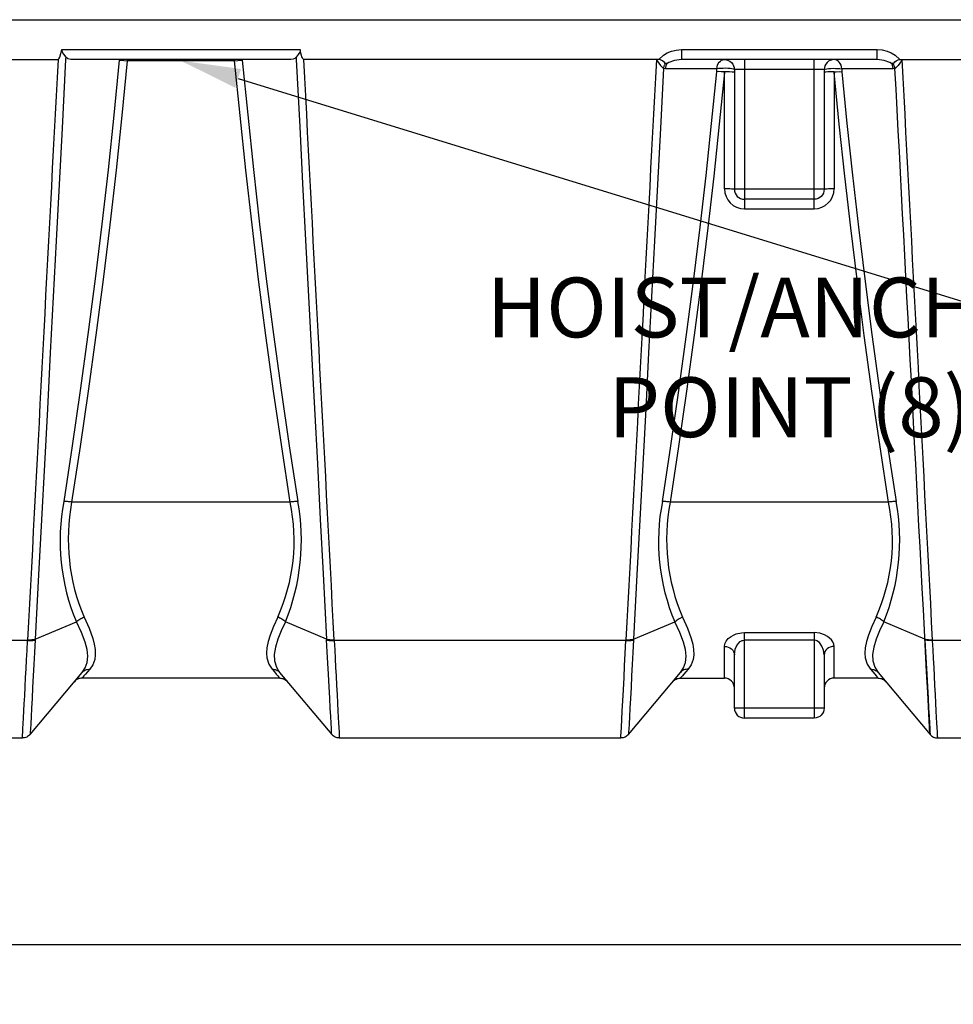
# Model space of a CAD drawing. Extents: x 492 to 675, y -24 to 98.
# Drawn here: x 512 to 535, y -24 to 0 of the extents above; entities that cross this region are included whole.
import ezdxf
from ezdxf import colors
from ezdxf.entities.mleader import LeaderData, LeaderLine
from ezdxf.math import Vec2, Vec3

# ---------------------------------------------------------------- set-up
doc = ezdxf.new("R2010")
doc.units = 0
doc.header["$LTSCALE"] = 6
doc.header["$MEASUREMENT"] = 0
doc.layers.get('0').update_dxf_attribs({"linetype": 'CONTINUOUS'})
doc.layers.get('DEFPOINTS').update_dxf_attribs({"color": 211, "linetype": 'CONTINUOUS'})
doc.styles.add('TEXT', font='arial.ttf')
doc.dimstyles.new('RKFD-SUB', dxfattribs={"dimtxt": 1.5, "dimasz": 1.5, "dimexe": 1.5, "dimexo": 1.5, "dimgap": 0, "dimtad": 0, "dimtih": 1, "dimtoh": 1, "dimzin": 0, "dimdsep": 46, "dimtxsty": 'TEXT', "dimcen": 0, "dimclrd": 5, "dimclre": 5, "dimclrt": 7, "dimadec": 0, "dimazin": 0, "dimtfac": 1, "dimtofl": 0, "dimtmove": 2, "dimatfit": 3, "dimfxl": 1, "dimtolj": 1, "dimtzin": 0, "dimlwd": -1, "dimarcsym": 0})

# ---------------------------------------------------------------- blocks, each defined once
blk = doc.blocks.new('*D12')
at = {"color": 5, "linetype": 'Continuous', "lineweight": -2, "transparency": 16777216}
for p, q in [((504.557, -18.839), (504.557, -24.191)), ((608.557, -18.816), (608.557, -24.191))]:
    blk.add_line(p, q, dxfattribs=at)
at = {"color": 5, "linetype": 'Continuous', "transparency": 16777216}
for p, q in [((506.057, -22.691), (553.517, -22.691)), ((607.057, -22.691), (559.598, -22.691))]:
    blk.add_line(p, q, dxfattribs=at)
for points in [[(506.057, -22.441), (506.057, -22.941), (504.557, -22.691)], [(607.057, -22.441), (607.057, -22.941), (608.557, -22.691)]]:
    blk.add_solid(points, dxfattribs=at)
at = {"layer": 'DEFPOINTS', "color": 0, "linetype": 'Continuous', "transparency": 16777216}
for p in [(504.557, -17.339), (608.557, -17.316), (608.557, -22.691)]:
    blk.add_point(p, dxfattribs=at)
at = {"color": 7, "linetype": 'Continuous', "transparency": 16777216, "insert": (556.557, -22.691), "char_height": 1.5, "attachment_point": 5, "style": 'TEXT'}
blk.add_mtext('\\A1;104.00', dxfattribs=at)
blk = doc.blocks.new('UNIT_SECTION')
at = {"linetype": 'Continuous', "lineweight": 25}
for p, q in [((0, 18), (52, 18)), ((7.94, 17.015), (7.963, 17.062)), ((7.963, 17.062), (7.991, 17.155)), ((7.991, 17.155), (8.012, 17.25)), ((8.012, 17.25), (13.988, 17.25)), ((14.007, 17.163), (13.988, 17.25)), ((14.023, 17.105), (14.007, 17.163)), ((14.035, 17.067), (14.023, 17.105)), ((14.046, 17.041), (14.035, 17.067)), ((14.054, 17.024), (14.046, 17.041)), ((22.982, 17), (23.095, 17.111)), ((23.095, 17.111), (23.19, 17.169)), ((23.19, 17.169), (23.296, 17.212)), ((23.296, 17.212), (23.418, 17.24)), ((23.418, 17.24), (23.546, 17.25)), ((23.546, 17.25), (28.454, 17.25)), ((28.454, 17.25), (28.579, 17.241)), ((28.579, 17.241), (28.704, 17.212)), ((28.704, 17.212), (28.807, 17.17)), ((28.807, 17.17), (28.905, 17.111)), ((28.905, 17.111), (29.018, 17)), ((4.617, 17), (7.919, 17)), ((7.919, 17), (7.924, 17.001)), ((7.924, 17.001), (7.93, 17.005)), ((7.93, 17.005), (7.94, 17.015)), ((14.065, 17.009), (14.054, 17.024)), ((14.071, 17.004), (14.065, 17.009)), ((14.077, 17.001), (14.071, 17.004)), ((14.081, 17), (14.077, 17.001)), ((22.982, 17), (14.081, 17)), ((22.919, 17), (22.919, 16.999)), ((24.589, 16.996), (24.625, 17)), ((24.625, 17), (24.674, 16.995)), ((27.375, 17), (27.326, 16.995)), ((27.411, 16.996), (27.375, 17)), ((29.018, 17), (37.919, 17)), ((29.081, 17), (29.081, 16.999)), ((7.143, 2.196), (7.156, 2.441)), ((14.844, 2.441), (14.856, 2.212)), ((22.139, 2.119), (22.156, 2.441)), ((29.844, 2.441), (29.843, 2.455)), ((29.856, 2.212), (29.844, 2.441)), ((7.131, 1.958), (7.143, 2.196)), ((14.856, 2.212), (14.868, 1.989)), ((14.868, 1.989), (14.879, 1.769)), ((22.123, 1.81), (22.139, 2.119)), ((29.868, 1.989), (29.856, 2.212)), ((29.879, 1.769), (29.868, 1.989)), ((7.108, 1.518), (7.119, 1.733)), ((7.119, 1.733), (7.131, 1.958)), ((14.879, 1.769), (14.89, 1.557)), ((22.108, 1.518), (22.123, 1.81)), ((29.89, 1.557), (29.879, 1.769)), ((7.095, 1.28), (7.108, 1.518)), ((8.44, 1.487), (8.415, 1.477)), ((8.466, 1.494), (8.44, 1.487)), ((8.493, 1.499), (8.466, 1.494)), ((8.52, 1.5), (8.493, 1.499)), ((8.526, 1.506), (8.52, 1.5)), ((13.48, 1.5), (8.52, 1.5)), ((8.542, 1.525), (8.526, 1.506)), ((8.57, 1.556), (8.542, 1.525)), ((8.608, 1.599), (8.57, 1.556)), ((13.48, 1.5), (13.507, 1.499)), ((13.507, 1.499), (13.534, 1.494)), ((13.534, 1.494), (13.56, 1.487)), ((13.56, 1.487), (13.585, 1.477)), ((14.89, 1.557), (14.903, 1.315)), ((22.092, 1.209), (22.108, 1.518)), ((23.415, 1.477), (23.44, 1.487)), ((23.44, 1.487), (23.466, 1.494)), ((23.466, 1.494), (23.493, 1.499)), ((23.493, 1.499), (23.52, 1.5)), ((23.526, 1.506), (23.52, 1.5)), ((23.52, 1.5), (24.625, 1.5)), ((23.542, 1.525), (23.526, 1.506)), ((24.674, 1.495), (24.625, 1.5)), ((24.721, 1.481), (24.674, 1.495)), ((24.764, 1.458), (24.721, 1.481)), ((27.279, 1.481), (27.236, 1.458)), ((27.326, 1.495), (27.279, 1.481)), ((27.375, 1.5), (27.326, 1.495)), ((28.48, 1.5), (27.375, 1.5)), ((28.458, 1.525), (28.474, 1.506)), ((28.474, 1.506), (28.48, 1.5)), ((28.48, 1.5), (28.507, 1.499)), ((28.507, 1.499), (28.534, 1.494)), ((28.534, 1.494), (28.56, 1.487)), ((28.56, 1.487), (28.585, 1.477)), ((29.903, 1.315), (29.89, 1.557)), ((7.084, 1.058), (7.095, 1.28)), ((8.348, 1.431), (8.329, 1.411)), ((8.368, 1.448), (8.348, 1.431)), ((8.391, 1.464), (8.368, 1.448)), ((8.415, 1.477), (8.391, 1.464)), ((13.585, 1.477), (13.609, 1.464)), ((13.609, 1.464), (13.632, 1.448)), ((13.632, 1.448), (13.652, 1.431)), ((13.652, 1.431), (13.671, 1.411)), ((14.903, 1.315), (14.915, 1.088)), ((23.329, 1.411), (23.348, 1.431)), ((23.348, 1.431), (23.368, 1.448)), ((23.368, 1.448), (23.391, 1.464)), ((23.391, 1.464), (23.415, 1.477)), ((24.802, 1.427), (24.764, 1.458)), ((24.833, 1.389), (24.802, 1.427)), ((24.856, 1.346), (24.833, 1.389)), ((24.87, 1.299), (24.856, 1.346)), ((24.875, 1.25), (24.87, 1.299)), ((27.13, 1.299), (27.125, 1.25)), ((27.144, 1.346), (27.13, 1.299)), ((27.167, 1.389), (27.144, 1.346)), ((27.198, 1.427), (27.167, 1.389)), ((27.236, 1.458), (27.198, 1.427)), ((28.585, 1.477), (28.609, 1.464)), ((28.609, 1.464), (28.632, 1.448)), ((28.632, 1.448), (28.652, 1.431)), ((28.652, 1.431), (28.671, 1.411)), ((29.915, 1.088), (29.903, 1.315)), ((7.073, 0.859), (7.084, 1.058)), ((14.915, 1.088), (14.926, 0.873)), ((22.077, 0.927), (22.092, 1.209)), ((29.926, 0.873), (29.915, 1.088)), ((7.064, 0.678), (7.073, 0.859)), ((14.926, 0.873), (14.936, 0.678)), ((22.064, 0.678), (22.077, 0.927)), ((24.875, 0.75), (24.88, 0.701)), ((27.125, 0.75), (27.12, 0.701)), ((29.936, 0.678), (29.926, 0.873)), ((7.047, 0.356), (7.055, 0.506)), ((7.055, 0.506), (7.064, 0.678)), ((14.936, 0.678), (14.944, 0.517)), ((14.944, 0.517), (14.952, 0.376)), ((22.052, 0.457), (22.064, 0.678)), ((24.88, 0.701), (24.894, 0.654)), ((24.894, 0.654), (24.917, 0.611)), ((24.917, 0.611), (24.948, 0.573)), ((24.948, 0.573), (24.986, 0.542)), ((24.986, 0.542), (25.029, 0.519)), ((25.029, 0.519), (25.076, 0.505)), ((25.076, 0.505), (25.125, 0.5)), ((26.875, 0.5), (25.125, 0.5)), ((26.924, 0.505), (26.875, 0.5)), ((26.971, 0.519), (26.924, 0.505)), ((27.014, 0.542), (26.971, 0.519)), ((27.052, 0.573), (27.014, 0.542)), ((27.083, 0.611), (27.052, 0.573)), ((27.106, 0.654), (27.083, 0.611)), ((27.12, 0.701), (27.106, 0.654)), ((29.944, 0.517), (29.936, 0.678)), ((29.952, 0.376), (29.944, 0.517)), ((7.041, 0.236), (7.047, 0.356)), ((14.952, 0.376), (14.958, 0.253)), ((14.958, 0.253), (14.963, 0.154)), ((22.036, 0.139), (22.043, 0.276)), ((22.043, 0.276), (22.052, 0.457)), ((29.958, 0.253), (29.952, 0.376)), ((29.963, 0.154), (29.958, 0.253)), ((0.25, 0), (7.029, 0)), ((7.029, 0.009), (7.03, 0.034)), ((7.029, 0), (7.029, 0.009)), ((7.056, 0.001), (7.029, 0)), ((7.03, 0.034), (7.033, 0.078)), ((7.033, 0.078), (7.036, 0.139)), ((7.036, 0.139), (7.041, 0.236)), ((7.083, 0.006), (7.056, 0.001)), ((7.109, 0.013), (7.083, 0.006)), ((7.134, 0.023), (7.109, 0.013)), ((7.158, 0.036), (7.134, 0.023)), ((7.181, 0.052), (7.158, 0.036)), ((7.201, 0.069), (7.181, 0.052)), ((7.22, 0.089), (7.201, 0.069)), ((14.799, 0.069), (14.78, 0.089)), ((14.819, 0.052), (14.799, 0.069)), ((14.842, 0.036), (14.819, 0.052)), ((14.866, 0.023), (14.842, 0.036)), ((14.891, 0.013), (14.866, 0.023)), ((14.917, 0.006), (14.891, 0.013)), ((14.944, 0.001), (14.917, 0.006)), ((14.971, 0), (14.944, 0.001)), ((14.963, 0.154), (14.967, 0.088)), ((14.967, 0.088), (14.969, 0.04)), ((14.969, 0.04), (14.971, 0.01)), ((14.971, 0.01), (14.971, 0)), ((14.971, 0), (22.029, 0)), ((22.029, 0.016), (22.032, 0.062)), ((22.029, 0), (22.029, 0.016)), ((22.056, 0.001), (22.029, 0)), ((22.032, 0.062), (22.036, 0.139)), ((22.083, 0.006), (22.056, 0.001)), ((22.109, 0.013), (22.083, 0.006)), ((22.134, 0.023), (22.109, 0.013)), ((22.158, 0.036), (22.134, 0.023)), ((22.181, 0.052), (22.158, 0.036)), ((22.201, 0.069), (22.181, 0.052)), ((22.22, 0.089), (22.201, 0.069)), ((29.78, 0.089), (29.799, 0.069)), ((29.799, 0.069), (29.819, 0.052)), ((29.819, 0.052), (29.842, 0.036)), ((29.842, 0.036), (29.866, 0.023)), ((29.866, 0.023), (29.891, 0.013)), ((29.891, 0.013), (29.917, 0.006)), ((29.917, 0.006), (29.944, 0.001)), ((29.944, 0.001), (29.971, 0)), ((29.967, 0.088), (29.963, 0.154)), ((29.969, 0.04), (29.967, 0.088)), ((29.971, 0.01), (29.969, 0.04)), ((29.971, 0), (29.971, 0.01)), ((29.971, 0), (37.029, 0))]:
    blk.add_line(p, q, dxfattribs=at)
at = {"color": 8, "linetype": 'Continuous', "lineweight": 25}
for p, q in [((8.012, 17.25), (8.011, 17.22)), ((8.011, 17.22), (8.03, 17.172)), ((8.03, 17.172), (8.057, 17.132)), ((8.057, 17.132), (8.114, 17.061)), ((8.114, 17.061), (8.111, 17)), ((8.166, 17.02), (8.114, 17.061)), ((13.852, 17.031), (13.814, 17.01)), ((13.886, 17.061), (13.852, 17.031)), ((13.94, 17.126), (13.886, 17.061)), ((13.886, 17.061), (13.889, 17)), ((13.978, 17.187), (13.94, 17.126)), ((13.989, 17.221), (13.978, 17.187)), ((13.988, 17.25), (13.989, 17.221)), ((23.546, 17.25), (23.546, 17)), ((28.454, 17), (28.454, 17.25)), ((8.111, 17), (8.021, 15.285)), ((8.244, 17), (8.166, 17.02)), ((13.756, 17), (8.244, 17)), ((9.326, 15.611), (9.461, 16.983)), ((9.461, 16.985), (9.462, 17)), ((9.461, 16.983), (9.461, 16.985)), ((9.461, 16.983), (9.462, 16.983)), ((9.462, 16.983), (9.496, 16.982)), ((9.496, 16.982), (9.569, 16.977)), ((9.653, 16.972), (9.518, 15.599)), ((9.569, 16.977), (9.652, 16.972)), ((9.653, 16.997), (9.652, 16.972)), ((9.652, 16.972), (9.653, 16.972)), ((9.653, 17), (9.653, 16.997)), ((12.347, 16.972), (9.653, 16.972)), ((12.347, 16.997), (12.347, 17)), ((12.348, 16.979), (12.347, 16.997)), ((12.482, 15.598), (12.347, 16.972)), ((12.347, 16.972), (12.348, 16.972)), ((12.348, 16.972), (12.348, 16.979)), ((12.348, 16.972), (12.431, 16.977)), ((12.431, 16.977), (12.504, 16.982)), ((12.504, 16.982), (12.538, 16.983)), ((12.538, 16.983), (12.539, 16.983)), ((12.539, 17), (12.539, 16.985)), ((12.539, 16.985), (12.539, 16.983)), ((12.539, 16.983), (12.674, 15.612)), ((13.814, 17.01), (13.756, 17)), ((13.889, 17), (13.978, 15.314)), ((22.919, 16.999), (22.94, 16.97)), ((22.94, 16.97), (23.022, 16.856)), ((23.019, 16.994), (22.982, 17)), ((23.076, 16.966), (23.019, 16.994)), ((23.022, 16.856), (23.079, 16.792)), ((23.119, 16.928), (23.076, 16.966)), ((23.079, 16.792), (23.099, 16.776)), ((23.099, 16.776), (23.103, 16.793)), ((23.103, 16.793), (23.107, 16.809)), ((23.107, 16.809), (23.112, 16.825)), ((23.112, 16.825), (23.118, 16.841)), ((23.118, 16.841), (23.125, 16.857)), ((23.139, 16.904), (23.119, 16.928)), ((23.125, 16.857), (23.132, 16.872)), ((23.132, 16.872), (23.141, 16.886)), ((23.144, 16.9), (23.139, 16.904)), ((23.141, 16.886), (23.15, 16.9)), ((23.15, 16.9), (23.144, 16.9)), ((23.148, 16.788), (23.146, 16.769)), ((23.151, 16.806), (23.148, 16.788)), ((23.187, 16.906), (23.15, 16.9)), ((23.154, 16.824), (23.151, 16.806)), ((23.159, 16.842), (23.154, 16.824)), ((23.165, 16.859), (23.159, 16.842)), ((23.172, 16.875), (23.165, 16.859)), ((23.179, 16.891), (23.172, 16.875)), ((23.188, 16.906), (23.179, 16.891)), ((23.188, 16.906), (23.187, 16.906)), ((23.228, 16.93), (23.188, 16.906)), ((23.37, 16.981), (23.228, 16.93)), ((23.546, 17), (23.37, 16.981)), ((28.454, 17), (23.546, 17)), ((24.433, 16.77), (24.44, 16.816)), ((24.44, 16.816), (24.452, 16.859)), ((24.452, 16.859), (24.471, 16.899)), ((24.471, 16.899), (24.495, 16.934)), ((24.531, 16.778), (24.478, 16.775)), ((24.495, 16.934), (24.523, 16.962)), ((24.523, 16.962), (24.555, 16.983)), ((24.59, 16.78), (24.531, 16.778)), ((24.555, 16.983), (24.589, 16.996)), ((24.651, 16.781), (24.59, 16.78)), ((24.711, 16.779), (24.651, 16.781)), ((24.674, 16.995), (24.721, 16.981)), ((24.765, 16.775), (24.711, 16.779)), ((24.721, 16.981), (24.764, 16.958)), ((24.764, 16.958), (24.802, 16.927)), ((24.802, 16.927), (24.833, 16.889)), ((24.833, 16.889), (24.856, 16.846)), ((24.856, 16.846), (24.87, 16.799)), ((24.87, 16.799), (24.875, 16.75)), ((25.125, 17), (25.125, 13.261)), ((26.875, 13.261), (26.875, 17)), ((27.13, 16.799), (27.125, 16.75)), ((27.144, 16.846), (27.13, 16.799)), ((27.167, 16.889), (27.144, 16.846)), ((27.198, 16.927), (27.167, 16.889)), ((27.236, 16.958), (27.198, 16.927)), ((27.235, 16.775), (27.29, 16.779)), ((27.279, 16.981), (27.236, 16.958)), ((27.326, 16.995), (27.279, 16.981)), ((27.29, 16.779), (27.349, 16.781)), ((27.349, 16.781), (27.41, 16.78)), ((27.41, 16.78), (27.469, 16.778)), ((27.445, 16.983), (27.411, 16.996)), ((27.477, 16.962), (27.445, 16.983)), ((27.469, 16.778), (27.522, 16.775)), ((27.505, 16.934), (27.477, 16.962)), ((27.529, 16.899), (27.505, 16.934)), ((27.548, 16.859), (27.529, 16.899)), ((27.56, 16.816), (27.548, 16.859)), ((27.567, 16.77), (27.56, 16.816)), ((28.63, 16.981), (28.454, 17)), ((28.772, 16.93), (28.63, 16.981)), ((28.812, 16.906), (28.772, 16.93)), ((28.813, 16.906), (28.812, 16.906)), ((28.821, 16.891), (28.812, 16.906)), ((28.85, 16.9), (28.813, 16.906)), ((28.828, 16.875), (28.821, 16.891)), ((28.835, 16.859), (28.828, 16.875)), ((28.841, 16.842), (28.835, 16.859)), ((28.846, 16.824), (28.841, 16.842)), ((28.849, 16.806), (28.846, 16.824)), ((28.852, 16.788), (28.849, 16.806)), ((28.859, 16.886), (28.85, 16.9)), ((28.85, 16.9), (28.852, 16.9)), ((28.852, 16.9), (28.856, 16.901)), ((28.854, 16.769), (28.852, 16.788)), ((28.856, 16.901), (28.867, 16.91)), ((28.868, 16.872), (28.859, 16.886)), ((28.867, 16.91), (28.876, 16.922)), ((28.875, 16.857), (28.868, 16.872)), ((28.882, 16.841), (28.875, 16.857)), ((28.876, 16.922), (28.895, 16.942)), ((28.888, 16.825), (28.882, 16.841)), ((28.893, 16.809), (28.888, 16.825)), ((28.897, 16.793), (28.893, 16.809)), ((28.895, 16.942), (28.933, 16.972)), ((28.901, 16.776), (28.897, 16.793)), ((28.921, 16.792), (28.901, 16.776)), ((28.978, 16.856), (28.921, 16.792)), ((28.933, 16.972), (28.98, 16.994)), ((29.06, 16.97), (28.978, 16.856)), ((28.98, 16.994), (29.018, 17)), ((29.081, 16.999), (29.06, 16.97)), ((23.099, 16.776), (23.021, 15.285)), ((23.146, 16.769), (23.099, 16.776)), ((24.114, 16.77), (23.146, 16.769)), ((24.433, 16.77), (24.114, 16.77)), ((24.304, 15.397), (24.433, 16.697)), ((24.478, 16.775), (24.433, 16.77)), ((24.433, 16.697), (24.433, 16.77)), ((24.435, 16.697), (24.433, 16.697)), ((24.469, 16.698), (24.435, 16.697)), ((24.543, 16.697), (24.469, 16.698)), ((24.625, 16.68), (24.496, 15.38)), ((24.626, 16.694), (24.543, 16.697)), ((24.625, 16.682), (24.626, 16.694)), ((24.625, 16.68), (24.625, 16.682)), ((24.625, 13.76), (24.625, 16.68)), ((24.678, 16.694), (24.626, 16.694)), ((24.756, 16.692), (24.678, 16.694)), ((24.819, 16.688), (24.756, 16.692)), ((24.811, 16.771), (24.765, 16.775)), ((24.846, 16.764), (24.811, 16.771)), ((24.86, 16.683), (24.819, 16.688)), ((24.868, 16.757), (24.846, 16.764)), ((24.875, 16.677), (24.86, 16.683)), ((24.875, 16.75), (24.868, 16.757)), ((27.125, 16.75), (24.875, 16.75)), ((24.875, 16.75), (24.875, 13.75)), ((24.875, 16.677), (24.875, 16.677)), ((27.125, 16.75), (27.132, 16.757)), ((27.125, 16.75), (27.125, 13.75)), ((27.131, 16.681), (27.125, 16.677)), ((27.125, 16.677), (27.125, 16.677)), ((27.163, 16.686), (27.131, 16.681)), ((27.132, 16.757), (27.154, 16.764)), ((27.154, 16.764), (27.189, 16.771)), ((27.218, 16.69), (27.163, 16.686)), ((27.189, 16.771), (27.235, 16.775)), ((27.292, 16.693), (27.218, 16.69)), ((27.374, 16.694), (27.292, 16.693)), ((27.374, 16.694), (27.422, 16.696)), ((27.375, 16.682), (27.374, 16.694)), ((27.375, 16.68), (27.375, 16.682)), ((27.504, 15.379), (27.375, 16.68)), ((27.375, 16.68), (27.375, 13.76)), ((27.422, 16.696), (27.501, 16.698)), ((27.501, 16.698), (27.565, 16.697)), ((27.522, 16.775), (27.567, 16.77)), ((27.565, 16.697), (27.567, 16.697)), ((27.567, 16.77), (27.567, 16.697)), ((28.581, 16.769), (27.567, 16.77)), ((27.567, 16.697), (27.696, 15.398)), ((28.854, 16.769), (28.581, 16.769)), ((28.901, 16.776), (28.854, 16.769)), ((9.181, 14.24), (9.326, 15.611)), ((9.518, 15.599), (9.373, 14.228)), ((12.627, 14.225), (12.482, 15.598)), ((12.674, 15.612), (12.819, 14.243)), ((13.978, 15.314), (14.052, 13.892)), ((24.165, 14.098), (24.304, 15.397)), ((24.496, 15.38), (24.357, 14.082)), ((27.643, 14.08), (27.504, 15.379)), ((27.696, 15.398), (27.834, 14.1)), ((8.021, 15.285), (7.947, 13.871)), ((23.021, 15.285), (22.947, 13.871)), ((9.025, 12.872), (9.181, 14.24)), ((9.373, 14.228), (9.217, 12.857)), ((12.783, 12.856), (12.627, 14.225)), ((12.819, 14.243), (12.974, 12.874)), ((24.017, 12.801), (24.165, 14.098)), ((24.357, 14.082), (24.209, 12.784)), ((27.791, 12.783), (27.643, 14.08)), ((27.834, 14.1), (27.983, 12.802)), ((7.947, 13.871), (7.873, 12.46)), ((14.052, 13.892), (14.127, 12.474)), ((22.947, 13.871), (22.873, 12.46)), ((24.674, 13.76), (24.625, 13.76)), ((24.721, 13.759), (24.674, 13.76)), ((24.764, 13.758), (24.721, 13.759)), ((24.802, 13.757), (24.764, 13.758)), ((24.833, 13.756), (24.802, 13.757)), ((24.856, 13.754), (24.833, 13.756)), ((24.87, 13.752), (24.856, 13.754)), ((24.875, 13.75), (24.87, 13.752)), ((24.875, 13.75), (24.88, 13.701)), ((27.125, 13.75), (24.875, 13.75)), ((24.88, 13.701), (24.894, 13.654)), ((24.894, 13.654), (24.917, 13.611)), ((24.917, 13.611), (24.948, 13.573)), ((24.948, 13.573), (24.986, 13.542)), ((27.052, 13.573), (27.014, 13.542)), ((27.083, 13.611), (27.052, 13.573)), ((27.106, 13.654), (27.083, 13.611)), ((27.12, 13.701), (27.106, 13.654)), ((27.125, 13.75), (27.12, 13.701)), ((27.13, 13.752), (27.125, 13.75)), ((27.144, 13.754), (27.13, 13.752)), ((27.167, 13.756), (27.144, 13.754)), ((27.198, 13.757), (27.167, 13.756)), ((27.236, 13.758), (27.198, 13.757)), ((27.279, 13.759), (27.236, 13.758)), ((27.326, 13.76), (27.279, 13.759)), ((27.375, 13.76), (27.326, 13.76)), ((24.986, 13.542), (25.029, 13.519)), ((25.029, 13.519), (25.076, 13.505)), ((25.076, 13.505), (25.125, 13.5)), ((26.875, 13.5), (25.125, 13.5)), ((26.924, 13.505), (26.875, 13.5)), ((26.971, 13.519), (26.924, 13.505)), ((27.014, 13.542), (26.971, 13.519)), ((25.125, 13.261), (26.875, 13.261)), ((8.859, 11.507), (9.025, 12.872)), ((9.217, 12.857), (9.051, 11.489)), ((12.949, 11.489), (12.783, 12.856)), ((12.974, 12.874), (13.141, 11.507)), ((23.859, 11.507), (24.017, 12.801)), ((24.209, 12.784), (24.051, 11.489)), ((27.949, 11.489), (27.791, 12.783)), ((27.983, 12.802), (28.141, 11.507)), ((7.873, 12.46), (7.799, 11.053)), ((14.127, 12.474), (14.201, 11.06)), ((22.873, 12.46), (22.799, 11.053)), ((8.678, 10.107), (8.859, 11.507)), ((9.051, 11.489), (8.869, 10.09)), ((13.131, 10.089), (12.949, 11.489)), ((13.141, 11.507), (13.322, 10.108)), ((23.678, 10.107), (23.859, 11.507)), ((24.051, 11.489), (23.869, 10.09)), ((28.131, 10.089), (27.949, 11.489)), ((28.141, 11.507), (28.322, 10.108)), ((7.799, 11.053), (7.725, 9.652)), ((14.201, 11.06), (14.275, 9.652)), ((22.799, 11.053), (22.725, 9.652)), ((8.485, 8.71), (8.678, 10.107)), ((8.869, 10.09), (8.677, 8.694)), ((13.323, 8.692), (13.131, 10.089)), ((13.322, 10.108), (13.514, 8.713)), ((23.485, 8.71), (23.678, 10.107)), ((23.869, 10.09), (23.677, 8.694)), ((28.323, 8.692), (28.131, 10.089)), ((28.322, 10.108), (28.514, 8.713)), ((7.725, 9.652), (7.652, 8.249)), ((14.275, 9.652), (14.348, 8.256)), ((22.725, 9.652), (22.652, 8.249)), ((8.283, 7.318), (8.485, 8.71)), ((8.677, 8.694), (8.475, 7.301)), ((13.526, 7.299), (13.323, 8.692)), ((13.514, 8.713), (13.717, 7.319)), ((23.283, 7.318), (23.485, 8.71)), ((23.677, 8.694), (23.475, 7.301)), ((28.526, 7.299), (28.323, 8.692)), ((28.514, 8.713), (28.717, 7.319)), ((7.652, 8.249), (7.578, 6.853)), ((14.348, 8.256), (14.421, 6.867)), ((22.652, 8.249), (22.578, 6.853)), ((8.07, 5.929), (8.283, 7.318)), ((8.475, 7.301), (8.261, 5.91)), ((13.739, 5.91), (13.526, 7.299)), ((13.717, 7.319), (13.93, 5.929)), ((23.07, 5.929), (23.283, 7.318)), ((23.475, 7.301), (23.261, 5.91)), ((28.739, 5.91), (28.526, 7.299)), ((28.717, 7.319), (28.93, 5.929)), ((7.578, 6.853), (7.505, 5.465)), ((14.421, 6.867), (14.493, 5.486)), ((22.578, 6.853), (22.505, 5.465)), ((8.088, 5.929), (8.07, 5.929)), ((8.109, 5.928), (8.088, 5.929)), ((8.131, 5.926), (8.109, 5.928)), ((8.155, 5.924), (8.131, 5.926)), ((8.181, 5.921), (8.155, 5.924)), ((13.845, 5.924), (13.819, 5.921)), ((13.869, 5.926), (13.845, 5.924)), ((13.891, 5.928), (13.869, 5.926)), ((13.912, 5.929), (13.891, 5.928)), ((13.93, 5.929), (13.912, 5.929)), ((23.088, 5.929), (23.07, 5.929)), ((23.109, 5.928), (23.088, 5.929)), ((23.131, 5.926), (23.109, 5.928)), ((23.155, 5.924), (23.131, 5.926)), ((23.181, 5.921), (23.155, 5.924)), ((28.845, 5.924), (28.819, 5.921)), ((28.869, 5.926), (28.845, 5.924)), ((28.891, 5.928), (28.869, 5.926)), ((28.912, 5.929), (28.891, 5.928)), ((28.93, 5.929), (28.912, 5.929)), ((8.207, 5.918), (8.181, 5.921)), ((8.234, 5.914), (8.207, 5.918)), ((8.261, 5.91), (8.234, 5.914)), ((13.739, 5.91), (8.261, 5.91)), ((13.766, 5.914), (13.739, 5.91)), ((13.793, 5.918), (13.766, 5.914)), ((13.819, 5.921), (13.793, 5.918)), ((23.207, 5.918), (23.181, 5.921)), ((23.234, 5.914), (23.207, 5.918)), ((23.261, 5.91), (23.234, 5.914)), ((28.739, 5.91), (23.261, 5.91)), ((28.766, 5.914), (28.739, 5.91)), ((28.793, 5.918), (28.766, 5.914)), ((28.819, 5.921), (28.793, 5.918)), ((7.505, 5.465), (7.433, 4.085)), ((14.493, 5.486), (14.565, 4.113)), ((22.505, 5.465), (22.433, 4.085)), ((7.433, 4.085), (7.348, 2.473)), ((14.565, 4.113), (14.652, 2.473)), ((22.433, 4.085), (22.348, 2.473)), ((8.42, 2.946), (8.442, 2.963)), ((8.442, 2.963), (8.466, 2.979)), ((8.466, 2.979), (8.491, 2.994)), ((8.491, 2.994), (8.518, 3.006)), ((8.518, 3.006), (8.545, 3.016)), ((8.545, 3.016), (8.573, 3.024)), ((8.573, 3.024), (8.697, 2.752)), ((13.427, 3.024), (13.321, 2.793)), ((13.455, 3.016), (13.427, 3.024)), ((13.482, 3.006), (13.455, 3.016)), ((13.509, 2.994), (13.482, 3.006)), ((13.534, 2.979), (13.509, 2.994)), ((13.558, 2.963), (13.534, 2.979)), ((13.581, 2.946), (13.558, 2.963)), ((23.42, 2.946), (23.442, 2.963)), ((23.442, 2.963), (23.466, 2.979)), ((23.466, 2.979), (23.491, 2.994)), ((23.491, 2.994), (23.518, 3.006)), ((23.518, 3.006), (23.545, 3.016)), ((23.545, 3.016), (23.573, 3.024)), ((23.573, 3.024), (23.697, 2.752)), ((28.427, 3.024), (28.321, 2.793)), ((28.455, 3.016), (28.427, 3.024)), ((28.482, 3.006), (28.455, 3.016)), ((28.509, 2.994), (28.482, 3.006)), ((28.534, 2.979), (28.509, 2.994)), ((28.558, 2.963), (28.534, 2.979)), ((28.581, 2.946), (28.558, 2.963)), ((7.348, 2.473), (8.382, 2.907)), ((8.382, 2.907), (8.399, 2.927)), ((8.506, 2.645), (8.382, 2.907)), ((8.399, 2.927), (8.42, 2.946)), ((8.697, 2.752), (8.791, 2.496)), ((13.321, 2.793), (13.236, 2.577)), ((13.618, 2.907), (13.513, 2.687)), ((13.601, 2.927), (13.581, 2.946)), ((13.618, 2.907), (13.601, 2.927)), ((14.652, 2.473), (13.618, 2.907)), ((22.348, 2.473), (23.382, 2.907)), ((23.382, 2.907), (23.399, 2.927)), ((23.506, 2.645), (23.382, 2.907)), ((23.382, 2.907), (23.382, 2.907)), ((23.399, 2.927), (23.42, 2.946)), ((23.697, 2.752), (23.791, 2.496)), ((28.321, 2.793), (28.236, 2.577)), ((28.618, 2.907), (28.513, 2.687)), ((28.601, 2.927), (28.581, 2.946)), ((28.618, 2.907), (28.601, 2.927)), ((29.652, 2.473), (28.618, 2.907)), ((7.33, 2.468), (7.309, 2.463)), ((7.348, 2.473), (7.33, 2.468)), ((7.348, 2.458), (7.348, 2.473)), ((8.599, 2.401), (8.506, 2.645)), ((8.791, 2.496), (8.829, 2.35)), ((13.236, 2.577), (13.187, 2.415)), ((13.428, 2.479), (13.367, 2.279)), ((13.513, 2.687), (13.428, 2.479)), ((14.652, 2.473), (14.652, 2.458)), ((14.67, 2.468), (14.652, 2.473)), ((14.691, 2.463), (14.67, 2.468)), ((22.33, 2.468), (22.309, 2.463)), ((22.348, 2.473), (22.33, 2.468)), ((22.348, 2.458), (22.348, 2.473)), ((23.599, 2.401), (23.506, 2.645)), ((23.791, 2.496), (23.829, 2.35)), ((24.67, 2.428), (24.722, 2.49)), ((24.722, 2.49), (24.792, 2.546)), ((24.792, 2.546), (24.852, 2.58)), ((24.852, 2.58), (24.921, 2.609)), ((24.921, 2.609), (25.052, 2.638)), ((25.052, 2.638), (25.125, 2.642)), ((25.125, 2.642), (26.875, 2.642)), ((25.125, 0.5), (25.125, 2.642)), ((27.014, 2.627), (26.875, 2.642)), ((26.875, 2.642), (26.875, 0.5)), ((27.137, 2.585), (27.014, 2.627)), ((27.206, 2.547), (27.137, 2.585)), ((27.263, 2.504), (27.206, 2.547)), ((27.31, 2.456), (27.263, 2.504)), ((28.236, 2.577), (28.187, 2.415)), ((28.428, 2.479), (28.367, 2.279)), ((28.513, 2.687), (28.428, 2.479)), ((29.652, 2.458), (29.652, 2.473)), ((29.67, 2.468), (29.652, 2.473)), ((29.691, 2.463), (29.67, 2.468)), ((7.156, 2.441), (4.646, 2.441)), ((7.157, 2.455), (7.156, 2.441)), ((7.156, 2.441), (7.183, 2.44)), ((7.184, 2.454), (7.157, 2.455)), ((7.183, 2.44), (7.21, 2.44)), ((7.211, 2.454), (7.184, 2.454)), ((7.21, 2.44), (7.237, 2.441)), ((7.237, 2.455), (7.211, 2.454)), ((7.263, 2.457), (7.237, 2.455)), ((7.237, 2.441), (7.262, 2.442)), ((7.262, 2.442), (7.286, 2.445)), ((7.287, 2.46), (7.263, 2.457)), ((7.286, 2.445), (7.308, 2.448)), ((7.309, 2.463), (7.287, 2.46)), ((7.308, 2.448), (7.329, 2.453)), ((7.329, 2.453), (7.348, 2.458)), ((7.348, 2.458), (7.331, 2.145)), ((8.646, 2.217), (8.599, 2.401)), ((8.829, 2.35), (8.85, 2.215)), ((13.156, 2.263), (13.145, 2.128)), ((13.187, 2.415), (13.156, 2.263)), ((13.367, 2.279), (13.339, 2.095)), ((14.668, 2.159), (14.652, 2.458)), ((14.652, 2.458), (14.671, 2.453)), ((14.671, 2.453), (14.692, 2.448)), ((14.713, 2.46), (14.691, 2.463)), ((14.692, 2.448), (14.714, 2.445)), ((14.737, 2.457), (14.713, 2.46)), ((14.714, 2.445), (14.738, 2.442)), ((14.763, 2.455), (14.737, 2.457)), ((14.738, 2.442), (14.763, 2.441)), ((14.789, 2.454), (14.763, 2.455)), ((14.763, 2.441), (14.79, 2.44)), ((14.816, 2.454), (14.789, 2.454)), ((14.79, 2.44), (14.817, 2.44)), ((14.843, 2.455), (14.816, 2.454)), ((14.817, 2.44), (14.844, 2.441)), ((14.844, 2.441), (14.843, 2.455)), ((22.156, 2.441), (14.844, 2.441)), ((22.157, 2.455), (22.156, 2.441)), ((22.156, 2.441), (22.183, 2.44)), ((22.184, 2.454), (22.157, 2.455)), ((22.183, 2.44), (22.21, 2.44)), ((22.211, 2.454), (22.184, 2.454)), ((22.21, 2.44), (22.237, 2.441)), ((22.237, 2.455), (22.211, 2.454)), ((22.263, 2.457), (22.237, 2.455)), ((22.237, 2.441), (22.262, 2.442)), ((22.262, 2.442), (22.286, 2.445)), ((22.287, 2.46), (22.263, 2.457)), ((22.286, 2.445), (22.308, 2.448)), ((22.309, 2.463), (22.287, 2.46)), ((22.308, 2.448), (22.329, 2.453)), ((22.329, 2.453), (22.348, 2.458)), ((22.348, 2.458), (22.331, 2.145)), ((23.646, 2.217), (23.599, 2.401)), ((23.829, 2.35), (23.85, 2.215)), ((24.625, 2.295), (24.636, 2.362)), ((24.625, 1.5), (24.625, 2.295)), ((24.625, 2.295), (24.674, 2.291)), ((24.636, 2.362), (24.67, 2.428)), ((24.674, 2.291), (24.721, 2.279)), ((24.721, 2.279), (24.764, 2.259)), ((24.764, 2.259), (24.802, 2.233)), ((24.802, 2.233), (24.833, 2.201)), ((24.875, 2.085), (24.897, 2.225)), ((24.897, 2.225), (24.922, 2.287)), ((24.922, 2.287), (24.959, 2.348)), ((24.959, 2.348), (25.023, 2.414)), ((25.023, 2.414), (25.068, 2.439)), ((25.068, 2.439), (25.089, 2.445)), ((25.089, 2.445), (25.125, 2.45)), ((26.875, 2.45), (25.125, 2.45)), ((26.921, 2.443), (26.875, 2.45)), ((26.945, 2.433), (26.921, 2.443)), ((27.006, 2.39), (26.945, 2.433)), ((27.069, 2.304), (27.006, 2.39)), ((27.109, 2.201), (27.069, 2.304)), ((27.198, 2.233), (27.167, 2.201)), ((27.236, 2.259), (27.198, 2.233)), ((27.279, 2.279), (27.236, 2.259)), ((27.326, 2.291), (27.279, 2.279)), ((27.344, 2.406), (27.31, 2.456)), ((27.375, 2.295), (27.326, 2.291)), ((27.367, 2.35), (27.344, 2.406)), ((27.375, 2.295), (27.367, 2.35)), ((27.375, 1.5), (27.375, 2.295)), ((28.156, 2.263), (28.145, 2.128)), ((28.187, 2.415), (28.156, 2.263)), ((28.367, 2.279), (28.339, 2.095)), ((29.652, 2.458), (29.668, 2.159)), ((29.671, 2.453), (29.652, 2.458)), ((29.692, 2.448), (29.671, 2.453)), ((29.713, 2.46), (29.691, 2.463)), ((29.714, 2.445), (29.692, 2.448)), ((29.737, 2.457), (29.713, 2.46)), ((29.738, 2.442), (29.714, 2.445)), ((29.763, 2.455), (29.737, 2.457)), ((29.763, 2.441), (29.738, 2.442)), ((29.789, 2.454), (29.763, 2.455)), ((29.79, 2.44), (29.763, 2.441)), ((29.816, 2.454), (29.789, 2.454)), ((29.817, 2.44), (29.79, 2.44)), ((29.843, 2.455), (29.816, 2.454)), ((29.844, 2.441), (29.817, 2.44)), ((37.156, 2.441), (29.844, 2.441)), ((7.331, 2.145), (7.315, 1.845)), ((8.663, 2.047), (8.646, 2.217)), ((8.648, 1.895), (8.663, 2.047)), ((8.854, 2.086), (8.839, 1.969)), ((8.85, 2.215), (8.854, 2.086)), ((13.145, 2.128), (13.154, 2.005)), ((13.154, 2.005), (13.202, 1.848)), ((13.339, 2.095), (13.346, 1.93)), ((14.684, 1.872), (14.668, 2.159)), ((22.331, 2.145), (22.315, 1.845)), ((23.663, 2.047), (23.646, 2.217)), ((23.648, 1.895), (23.663, 2.047)), ((23.854, 2.086), (23.839, 1.969)), ((23.85, 2.215), (23.854, 2.086)), ((24.833, 2.201), (24.856, 2.165)), ((24.856, 2.165), (24.87, 2.126)), ((24.87, 2.126), (24.875, 2.085)), ((24.875, 0.75), (24.875, 2.085)), ((27.125, 2.085), (27.109, 2.201)), ((27.13, 2.126), (27.125, 2.085)), ((27.125, 2.085), (27.125, 0.75)), ((27.144, 2.165), (27.13, 2.126)), ((27.167, 2.201), (27.144, 2.165)), ((28.145, 2.128), (28.154, 2.005)), ((28.154, 2.005), (28.202, 1.848)), ((28.339, 2.095), (28.346, 1.93)), ((29.668, 2.159), (29.684, 1.872)), ((7.315, 1.845), (7.299, 1.561)), ((8.525, 1.644), (8.6, 1.759)), ((8.6, 1.759), (8.648, 1.895)), ((8.792, 1.834), (8.716, 1.722)), ((8.839, 1.969), (8.792, 1.834)), ((13.202, 1.848), (13.284, 1.722)), ((13.346, 1.93), (13.393, 1.774)), ((13.393, 1.774), (13.475, 1.644)), ((14.699, 1.599), (14.684, 1.872)), ((22.315, 1.845), (22.299, 1.561)), ((23.525, 1.644), (23.6, 1.759)), ((23.6, 1.759), (23.648, 1.895)), ((23.792, 1.834), (23.716, 1.722)), ((23.839, 1.969), (23.792, 1.834)), ((28.202, 1.848), (28.284, 1.722)), ((28.346, 1.93), (28.393, 1.774)), ((28.393, 1.774), (28.475, 1.644)), ((29.684, 1.872), (29.699, 1.599)), ((7.22, 0.089), (8.525, 1.644)), ((7.299, 1.561), (7.283, 1.261)), ((8.525, 1.644), (8.543, 1.663)), ((8.543, 1.663), (8.563, 1.68)), ((8.563, 1.68), (8.585, 1.694)), ((8.585, 1.694), (8.609, 1.706)), ((8.657, 1.655), (8.608, 1.599)), ((8.609, 1.706), (8.635, 1.714)), ((8.635, 1.714), (8.661, 1.72)), ((8.716, 1.722), (8.657, 1.655)), ((8.661, 1.72), (8.689, 1.723)), ((8.689, 1.723), (8.716, 1.722)), ((13.284, 1.722), (13.311, 1.723)), ((13.284, 1.722), (13.343, 1.655)), ((13.311, 1.723), (13.339, 1.72)), ((13.339, 1.72), (13.365, 1.714)), ((13.343, 1.655), (13.392, 1.599)), ((13.365, 1.714), (13.391, 1.706)), ((13.391, 1.706), (13.415, 1.694)), ((13.392, 1.599), (13.43, 1.556)), ((13.415, 1.694), (13.437, 1.68)), ((13.43, 1.556), (13.458, 1.525)), ((13.437, 1.68), (13.457, 1.663)), ((13.457, 1.663), (13.475, 1.644)), ((13.458, 1.525), (13.474, 1.506)), ((13.474, 1.506), (13.48, 1.5)), ((13.475, 1.644), (14.78, 0.089)), ((14.716, 1.285), (14.699, 1.599)), ((22.22, 0.089), (23.525, 1.644)), ((22.299, 1.561), (22.283, 1.261)), ((23.543, 1.663), (23.525, 1.644)), ((23.57, 1.556), (23.542, 1.525)), ((23.563, 1.68), (23.543, 1.663)), ((23.585, 1.694), (23.563, 1.68)), ((23.608, 1.599), (23.57, 1.556)), ((23.609, 1.706), (23.585, 1.694)), ((23.657, 1.655), (23.608, 1.599)), ((23.635, 1.714), (23.609, 1.706)), ((23.661, 1.72), (23.635, 1.714)), ((23.716, 1.722), (23.657, 1.655)), ((23.689, 1.723), (23.661, 1.72)), ((23.716, 1.722), (23.689, 1.723)), ((28.284, 1.722), (28.311, 1.723)), ((28.284, 1.722), (28.343, 1.655)), ((28.311, 1.723), (28.339, 1.72)), ((28.339, 1.72), (28.365, 1.714)), ((28.343, 1.655), (28.392, 1.599)), ((28.365, 1.714), (28.391, 1.706)), ((28.391, 1.706), (28.415, 1.694)), ((28.392, 1.599), (28.43, 1.556)), ((28.415, 1.694), (28.437, 1.68)), ((28.43, 1.556), (28.458, 1.525)), ((28.437, 1.68), (28.457, 1.663)), ((28.457, 1.663), (28.475, 1.644)), ((28.475, 1.644), (29.78, 0.089)), ((29.699, 1.599), (29.715, 1.285)), ((7.283, 1.261), (7.269, 0.988)), ((14.731, 0.998), (14.716, 1.285)), ((22.283, 1.261), (22.269, 0.988)), ((29.715, 1.285), (29.731, 0.998)), ((7.269, 0.988), (7.256, 0.747)), ((14.744, 0.747), (14.731, 0.998)), ((22.269, 0.988), (22.256, 0.747)), ((29.731, 0.998), (29.744, 0.747)), ((7.256, 0.747), (7.244, 0.532)), ((14.756, 0.54), (14.744, 0.747)), ((22.256, 0.747), (22.244, 0.532)), ((27.125, 0.75), (24.875, 0.75)), ((29.744, 0.747), (29.756, 0.54)), ((7.244, 0.532), (7.235, 0.356)), ((14.765, 0.37), (14.756, 0.54)), ((22.244, 0.532), (22.235, 0.356)), ((29.756, 0.54), (29.765, 0.37)), ((7.235, 0.356), (7.227, 0.224)), ((14.772, 0.239), (14.765, 0.37)), ((22.235, 0.356), (22.227, 0.224)), ((29.765, 0.37), (29.772, 0.239)), ((7.221, 0.104), (7.22, 0.089)), ((7.223, 0.15), (7.221, 0.104)), ((7.227, 0.224), (7.223, 0.15)), ((14.776, 0.156), (14.772, 0.239)), ((14.779, 0.106), (14.776, 0.156)), ((14.78, 0.089), (14.779, 0.106)), ((22.221, 0.104), (22.22, 0.089)), ((22.223, 0.15), (22.221, 0.104)), ((22.227, 0.224), (22.223, 0.15)), ((29.772, 0.239), (29.776, 0.156)), ((29.776, 0.156), (29.779, 0.106)), ((29.779, 0.106), (29.78, 0.089))]:
    blk.add_line(p, q, dxfattribs=at)
at = {"linetype": 'Continuous', "lineweight": 25}
for centre, radius, start, end in [((1902053.042, -99666.99), 1904655.493, 176.999939056, 177.000377192), ((-1863466.683, -97648.195), 1866038.33, 2.999684841, 3.000132043), ((3046514.58, -159643.47), 3050672.534, 176.999988614, 177.000262159), ((-2958911.286, -155055.293), 2963001.099, 2.999733792, 3.000015431)]:
    blk.add_arc(centre, radius, start, end, dxfattribs=at)
at = {"color": 8, "linetype": 'Continuous', "lineweight": 25}
for centre, radius, start, end in [((-15473874.028, -812153.44), 15495202.235, 3.0044333019, 3.0044950907), ((25.124, 13.761), 0.499, 180.0762, 270.0649), ((26.875, 13.761), 0.5, 269.9489, 359.91), ((13.174, 4.928), 5.202, 168.9083, 202.8701), ((8.605, 4.951), 5.415, 337.8168, 10.4048), ((28.174, 4.928), 5.202, 168.9083, 202.8701), ((23.605, 4.951), 5.414, 337.8163, 10.4049), ((13.195, 4.983), 5.02, 169.3574, 202.9713), ((9.131, 4.948), 4.707, 335.8744, 11.7969), ((28.195, 4.983), 5.02, 169.3574, 202.9713), ((24.131, 4.948), 4.707, 335.8744, 11.7969)]:
    blk.add_arc(centre, radius, start, end, dxfattribs=at)

msp = doc.modelspace()

# ---------------------------------------------------------------- block references
at = {"linetype": 'Continuous'}
msp.add_blockref('UNIT_SECTION', (504.562, -17.517), dxfattribs=at)

# ---------------------------------------------------------------- dimensions: what is measured, and where the dimension line sits
dim = msp.add_linear_dim(base=(608.557, -22.691), p1=(504.557, -17.339), p2=(608.557, -17.316), dimstyle='RKFD-SUB', dxfattribs=at)
dim.commit()
dim.dimension.update_dxf_attribs({"geometry": '*D12', "text_midpoint": (556.557, -22.691)})

# ---------------------------------------------------------------- next in the draw order: leaders
ml = msp.add_multileader_mtext('Standard')
ml.set_content('HOIST/ANCHOR POINT (8)', color=256, style='TEXT')
ml.set_leader_properties(color=5)
ml.build(insert=Vec2(0, 0))
ml.multileader.update_dxf_attribs({"text_left_attachment_type": 2, "text_right_attachment_type": 2, "dogleg_length": 1.5, "arrow_head_size": 1.5})
ctx = ml.context
ctx.base_point, ctx.char_height, ctx.arrow_head_size, ctx.landing_gap_size, ctx.plane_origin = Vec3(522.641, -8.226), 1.5, 1.5, 0.25, Vec3(542.13, 16.618)
ctx.left_attachment, ctx.right_attachment, ctx.text_align_type = 2, 2, 1
notes = []
notes.append((ctx, [(1, (1, 1, 0), (540.512, -8.226), (-1, 0), 1.5, [(0, [(515.562, -0.546)], 0, []), (1, [(545.562, -0.546)], 0, [])])]))
ctx.mtext.insert, ctx.mtext.width, ctx.mtext.alignment, ctx.mtext.flow_direction = Vec3(530.826, -5.979), 16.1036, 2, 5
ctx.mtext.has_bg_fill, ctx.mtext.bg_color, ctx.mtext.bg_scale_factor, ctx.mtext.bg_transparency, ctx.mtext.use_window_bg_color = 1, -1027028792, 1.5, 0, 1
for ctx, leaders in notes:
    for number, flags, end, landing, length, lines in leaders:
        leader = LeaderData()
        leader.index, (leader.has_last_leader_line, leader.has_dogleg_vector, leader.attachment_direction) = number, flags
        leader.last_leader_point, leader.dogleg_vector, leader.dogleg_length = Vec3(end), Vec3(landing), length
        for number, points, colour, breaks in lines:
            line = LeaderLine()
            line.index, line.vertices, line.color, line.breaks = number, Vec3.list(points), colors.encode_raw_color(colour), breaks
            leader.lines.append(line)
        ctx.leaders.append(leader)

doc.saveas('drawing.dxf')
